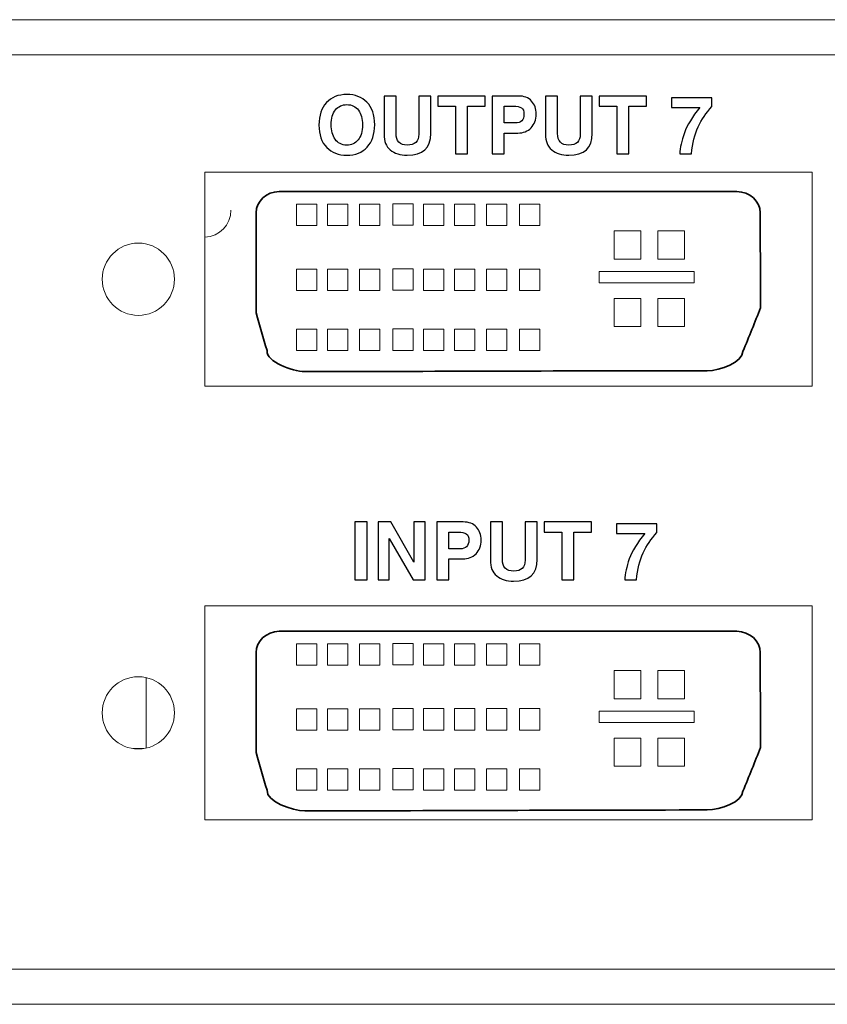
# Model space of a CAD drawing. Units: inches. Extents: x -16.8 to 16.7, y -10.7 to 10.7.
# Drawn here: x -4.9 to -3.5, y -8 to -6.3 of the extents above; entities that cross this region are included whole.
import ezdxf

# ---------------------------------------------------------------- set-up
doc = ezdxf.new("R2010")
doc.units = ezdxf.units.IN
doc.header["$MEASUREMENT"] = 0
for name, color, linetype in [('components', 7, 'Continuous'), ('print', 7, 'Continuous'), ('SLD-0', 7, 'Continuous')]:
    doc.layers.add(name, color=color, linetype=linetype)

msp = doc.modelspace()

# ---------------------------------------------------------------- linework, layer by layer
at = {"layer": 'components', "color": 7, "lineweight": 35}
for points in [[(-4.4613, -6.9048), (-4.4676, -6.8833), (-4.4738, -6.8618), (-4.4801, -6.8396), (-4.4801, -6.8396), (-4.4801, -6.8389), (-4.4801, -6.8382), (-4.4801, -6.8368), (-4.4801, -6.8368), (-4.4801, -6.7764), (-4.4801, -6.7271), (-4.4801, -6.6666), (-4.4801, -6.6666), (-4.4801, -6.6465), (-4.462, -6.6298), (-4.4405, -6.6298), (-4.4405, -6.6298), (-4.1766, -6.6298), (-3.9127, -6.6298), (-3.6488, -6.6298), (-3.6488, -6.6298), (-3.6266, -6.6298), (-3.6086, -6.6465), (-3.6086, -6.6666), (-3.6086, -6.6666), (-3.6086, -6.7271), (-3.6079, -6.7729), (-3.6079, -6.8305), (-3.6079, -6.8305), (-3.6176, -6.8555), (-3.628, -6.8805), (-3.6384, -6.9062), (-3.6384, -6.9062), (-3.6384, -6.9243), (-3.678, -6.9396), (-3.7002, -6.9396), (-3.7002, -6.9396), (-3.9641, -6.9396), (-4.1322, -6.9409), (-4.3961, -6.9409), (-4.3961, -6.9409), (-4.4183, -6.9409), (-4.462, -6.9243), (-4.4613, -6.9048)], [(-4.4613, -7.6653), (-4.4676, -7.6438), (-4.4738, -7.6222), (-4.4801, -7.6), (-4.4801, -7.6), (-4.4801, -7.5993), (-4.4801, -7.5986), (-4.4801, -7.5972), (-4.4801, -7.5972), (-4.4801, -7.5368), (-4.4801, -7.4875), (-4.4801, -7.4271), (-4.4801, -7.4271), (-4.4801, -7.407), (-4.462, -7.3903), (-4.4405, -7.3903), (-4.4405, -7.3903), (-4.1766, -7.3903), (-3.9127, -7.3903), (-3.6488, -7.3903), (-3.6488, -7.3903), (-3.6266, -7.3903), (-3.6086, -7.407), (-3.6086, -7.4271), (-3.6086, -7.4271), (-3.6086, -7.4875), (-3.6079, -7.5333), (-3.6079, -7.591), (-3.6079, -7.591), (-3.6176, -7.616), (-3.628, -7.641), (-3.6384, -7.6667), (-3.6384, -7.6667), (-3.6384, -7.6847), (-3.678, -7.6993), (-3.7002, -7.6993), (-3.7002, -7.6993), (-3.9641, -7.6993), (-4.1322, -7.7007), (-4.3961, -7.7007), (-4.3961, -7.7007), (-4.4183, -7.7007), (-4.462, -7.6847), (-4.4613, -7.6653)]]:
    msp.add_open_spline(points, degree=3, knots=[0, 0, 0, 0, 0.083333, 0.083333, 0.083333, 0.083333, 0.166667, 0.166667, 0.166667, 0.166667, 0.25, 0.25, 0.25, 0.25, 0.333333, 0.333333, 0.333333, 0.333333, 0.416667, 0.416667, 0.416667, 0.416667, 0.5, 0.5, 0.5, 0.5, 0.583333, 0.583333, 0.583333, 0.583333, 0.666667, 0.666667, 0.666667, 0.666667, 0.75, 0.75, 0.75, 0.75, 0.833333, 0.833333, 0.833333, 0.833333, 1, 1, 1, 1], dxfattribs=at)
at = {"layer": 'components', "lineweight": 18}
for points in [[(-4.4103, -6.6514), (-4.4103, -6.6514), (-4.4103, -6.6884), (-4.4103, -6.6884), (-4.4103, -6.6884), (-4.4103, -6.6884), (-4.3752, -6.6884), (-4.3752, -6.6884), (-4.3752, -6.6884), (-4.3752, -6.6884), (-4.3752, -6.6514), (-4.3752, -6.6514), (-4.3752, -6.6514), (-4.3752, -6.6514), (-4.4103, -6.6514), (-4.4103, -6.6514)], [(-4.3568, -6.6514), (-4.3568, -6.6514), (-4.3568, -6.6884), (-4.3568, -6.6884), (-4.3568, -6.6884), (-4.3568, -6.6884), (-4.3217, -6.6884), (-4.3217, -6.6884), (-4.3217, -6.6884), (-4.3217, -6.6884), (-4.3217, -6.6514), (-4.3217, -6.6514), (-4.3217, -6.6514), (-4.3217, -6.6514), (-4.3568, -6.6514), (-4.3568, -6.6514)], [(-4.3015, -6.6514), (-4.3015, -6.6514), (-4.3015, -6.6884), (-4.3015, -6.6884), (-4.3015, -6.6884), (-4.3015, -6.6884), (-4.2664, -6.6884), (-4.2664, -6.6884), (-4.2664, -6.6884), (-4.2664, -6.6884), (-4.2664, -6.6514), (-4.2664, -6.6514), (-4.2664, -6.6514), (-4.2664, -6.6514), (-4.3015, -6.6514), (-4.3015, -6.6514)], [(-4.2437, -6.6509), (-4.2437, -6.6509), (-4.2437, -6.6879), (-4.2437, -6.6879), (-4.2437, -6.6879), (-4.2437, -6.6879), (-4.2087, -6.6879), (-4.2087, -6.6879), (-4.2087, -6.6879), (-4.2087, -6.6879), (-4.2087, -6.6509), (-4.2087, -6.6509), (-4.2087, -6.6509), (-4.2087, -6.6509), (-4.2437, -6.6509), (-4.2437, -6.6509)], [(-4.1908, -6.6513), (-4.1908, -6.6513), (-4.1908, -6.6883), (-4.1908, -6.6883), (-4.1908, -6.6883), (-4.1908, -6.6883), (-4.1557, -6.6883), (-4.1557, -6.6883), (-4.1557, -6.6883), (-4.1557, -6.6883), (-4.1557, -6.6513), (-4.1557, -6.6513), (-4.1557, -6.6513), (-4.1557, -6.6513), (-4.1908, -6.6513), (-4.1908, -6.6513)], [(-4.1373, -6.6513), (-4.1373, -6.6513), (-4.1373, -6.6883), (-4.1373, -6.6883), (-4.1373, -6.6883), (-4.1373, -6.6883), (-4.1022, -6.6883), (-4.1022, -6.6883), (-4.1022, -6.6883), (-4.1022, -6.6883), (-4.1022, -6.6513), (-4.1022, -6.6513), (-4.1022, -6.6513), (-4.1022, -6.6513), (-4.1373, -6.6513), (-4.1373, -6.6513)], [(-4.082, -6.6513), (-4.082, -6.6513), (-4.082, -6.6883), (-4.082, -6.6883), (-4.082, -6.6883), (-4.082, -6.6883), (-4.0469, -6.6883), (-4.0469, -6.6883), (-4.0469, -6.6883), (-4.0469, -6.6883), (-4.0469, -6.6513), (-4.0469, -6.6513), (-4.0469, -6.6513), (-4.0469, -6.6513), (-4.082, -6.6513), (-4.082, -6.6513)], [(-4.0248, -6.6513), (-4.0248, -6.6513), (-4.0248, -6.6883), (-4.0248, -6.6883), (-4.0248, -6.6883), (-4.0248, -6.6883), (-3.9897, -6.6883), (-3.9897, -6.6883), (-3.9897, -6.6883), (-3.9897, -6.6883), (-3.9897, -6.6513), (-3.9897, -6.6513), (-3.9897, -6.6513), (-3.9897, -6.6513), (-4.0248, -6.6513), (-4.0248, -6.6513)], [(-3.8613, -6.6978), (-3.8613, -6.6978), (-3.8613, -6.7464), (-3.8613, -6.7464), (-3.8613, -6.7464), (-3.8613, -6.7464), (-3.8152, -6.7464), (-3.8152, -6.7464), (-3.8152, -6.7464), (-3.8152, -6.7464), (-3.8152, -6.6978), (-3.8152, -6.6978), (-3.8152, -6.6978), (-3.8152, -6.6978), (-3.8613, -6.6978), (-3.8613, -6.6978)], [(-3.7856, -6.6978), (-3.7856, -6.6978), (-3.7856, -6.7464), (-3.7856, -6.7464), (-3.7856, -6.7464), (-3.7856, -6.7464), (-3.7396, -6.7464), (-3.7396, -6.7464), (-3.7396, -6.7464), (-3.7396, -6.7464), (-3.7396, -6.6978), (-3.7396, -6.6978), (-3.7396, -6.6978), (-3.7396, -6.6978), (-3.7856, -6.6978), (-3.7856, -6.6978)], [(-4.4103, -6.7637), (-4.4103, -6.7637), (-4.4103, -6.8007), (-4.4103, -6.8007), (-4.4103, -6.8007), (-4.4103, -6.8007), (-4.3752, -6.8007), (-4.3752, -6.8007), (-4.3752, -6.8007), (-4.3752, -6.8007), (-4.3752, -6.7637), (-4.3752, -6.7637), (-4.3752, -6.7637), (-4.3752, -6.7637), (-4.4103, -6.7637), (-4.4103, -6.7637)], [(-4.3568, -6.7637), (-4.3568, -6.7637), (-4.3568, -6.8007), (-4.3568, -6.8007), (-4.3568, -6.8007), (-4.3568, -6.8007), (-4.3217, -6.8007), (-4.3217, -6.8007), (-4.3217, -6.8007), (-4.3217, -6.8007), (-4.3217, -6.7637), (-4.3217, -6.7637), (-4.3217, -6.7637), (-4.3217, -6.7637), (-4.3568, -6.7637), (-4.3568, -6.7637)], [(-4.3015, -6.7637), (-4.3015, -6.7637), (-4.3015, -6.8007), (-4.3015, -6.8007), (-4.3015, -6.8007), (-4.3015, -6.8007), (-4.2664, -6.8007), (-4.2664, -6.8007), (-4.2664, -6.8007), (-4.2664, -6.8007), (-4.2664, -6.7637), (-4.2664, -6.7637), (-4.2664, -6.7637), (-4.2664, -6.7637), (-4.3015, -6.7637), (-4.3015, -6.7637)], [(-4.2437, -6.7633), (-4.2437, -6.7633), (-4.2437, -6.8003), (-4.2437, -6.8003), (-4.2437, -6.8003), (-4.2437, -6.8003), (-4.2087, -6.8003), (-4.2087, -6.8003), (-4.2087, -6.8003), (-4.2087, -6.8003), (-4.2087, -6.7633), (-4.2087, -6.7633), (-4.2087, -6.7633), (-4.2087, -6.7633), (-4.2437, -6.7633), (-4.2437, -6.7633)], [(-4.1908, -6.7637), (-4.1908, -6.7637), (-4.1908, -6.8007), (-4.1908, -6.8007), (-4.1908, -6.8007), (-4.1908, -6.8007), (-4.1557, -6.8007), (-4.1557, -6.8007), (-4.1557, -6.8007), (-4.1557, -6.8007), (-4.1557, -6.7637), (-4.1557, -6.7637), (-4.1557, -6.7637), (-4.1557, -6.7637), (-4.1908, -6.7637), (-4.1908, -6.7637)], [(-4.1373, -6.7637), (-4.1373, -6.7637), (-4.1373, -6.8007), (-4.1373, -6.8007), (-4.1373, -6.8007), (-4.1373, -6.8007), (-4.1022, -6.8007), (-4.1022, -6.8007), (-4.1022, -6.8007), (-4.1022, -6.8007), (-4.1022, -6.7637), (-4.1022, -6.7637), (-4.1022, -6.7637), (-4.1022, -6.7637), (-4.1373, -6.7637), (-4.1373, -6.7637)], [(-4.082, -6.7637), (-4.082, -6.7637), (-4.082, -6.8007), (-4.082, -6.8007), (-4.082, -6.8007), (-4.082, -6.8007), (-4.0469, -6.8007), (-4.0469, -6.8007), (-4.0469, -6.8007), (-4.0469, -6.8007), (-4.0469, -6.7637), (-4.0469, -6.7637), (-4.0469, -6.7637), (-4.0469, -6.7637), (-4.082, -6.7637), (-4.082, -6.7637)], [(-4.0248, -6.7637), (-4.0248, -6.7637), (-4.0248, -6.8007), (-4.0248, -6.8007), (-4.0248, -6.8007), (-4.0248, -6.8007), (-3.9897, -6.8007), (-3.9897, -6.8007), (-3.9897, -6.8007), (-3.9897, -6.8007), (-3.9897, -6.7637), (-3.9897, -6.7637), (-3.9897, -6.7637), (-3.9897, -6.7637), (-4.0248, -6.7637), (-4.0248, -6.7637)], [(-3.887, -6.7679), (-3.887, -6.7679), (-3.887, -6.7873), (-3.887, -6.7873), (-3.887, -6.7873), (-3.887, -6.7873), (-3.7229, -6.7873), (-3.7229, -6.7873), (-3.7229, -6.7873), (-3.7229, -6.7873), (-3.7229, -6.7679), (-3.7229, -6.7679), (-3.7229, -6.7679), (-3.7229, -6.7679), (-3.887, -6.7679), (-3.887, -6.7679)], [(-3.8613, -6.8146), (-3.8613, -6.8146), (-3.8613, -6.8633), (-3.8613, -6.8633), (-3.8613, -6.8633), (-3.8613, -6.8633), (-3.8152, -6.8633), (-3.8152, -6.8633), (-3.8152, -6.8633), (-3.8152, -6.8633), (-3.8152, -6.8146), (-3.8152, -6.8146), (-3.8152, -6.8146), (-3.8152, -6.8146), (-3.8613, -6.8146), (-3.8613, -6.8146)], [(-3.7856, -6.8146), (-3.7856, -6.8146), (-3.7856, -6.8633), (-3.7856, -6.8633), (-3.7856, -6.8633), (-3.7856, -6.8633), (-3.7396, -6.8633), (-3.7396, -6.8633), (-3.7396, -6.8633), (-3.7396, -6.8633), (-3.7396, -6.8146), (-3.7396, -6.8146), (-3.7396, -6.8146), (-3.7396, -6.8146), (-3.7856, -6.8146), (-3.7856, -6.8146)], [(-4.4103, -6.8677), (-4.4103, -6.8677), (-4.4103, -6.9047), (-4.4103, -6.9047), (-4.4103, -6.9047), (-4.4103, -6.9047), (-4.3752, -6.9047), (-4.3752, -6.9047), (-4.3752, -6.9047), (-4.3752, -6.9047), (-4.3752, -6.8677), (-4.3752, -6.8677), (-4.3752, -6.8677), (-4.3752, -6.8677), (-4.4103, -6.8677), (-4.4103, -6.8677)], [(-4.3568, -6.8677), (-4.3568, -6.8677), (-4.3568, -6.9047), (-4.3568, -6.9047), (-4.3568, -6.9047), (-4.3568, -6.9047), (-4.3217, -6.9047), (-4.3217, -6.9047), (-4.3217, -6.9047), (-4.3217, -6.9047), (-4.3217, -6.8677), (-4.3217, -6.8677), (-4.3217, -6.8677), (-4.3217, -6.8677), (-4.3568, -6.8677), (-4.3568, -6.8677)], [(-4.3015, -6.8677), (-4.3015, -6.8677), (-4.3015, -6.9047), (-4.3015, -6.9047), (-4.3015, -6.9047), (-4.3015, -6.9047), (-4.2664, -6.9047), (-4.2664, -6.9047), (-4.2664, -6.9047), (-4.2664, -6.9047), (-4.2664, -6.8677), (-4.2664, -6.8677), (-4.2664, -6.8677), (-4.2664, -6.8677), (-4.3015, -6.8677), (-4.3015, -6.8677)], [(-4.2437, -6.8673), (-4.2437, -6.8673), (-4.2437, -6.9043), (-4.2437, -6.9043), (-4.2437, -6.9043), (-4.2437, -6.9043), (-4.2087, -6.9043), (-4.2087, -6.9043), (-4.2087, -6.9043), (-4.2087, -6.9043), (-4.2087, -6.8673), (-4.2087, -6.8673), (-4.2087, -6.8673), (-4.2087, -6.8673), (-4.2437, -6.8673), (-4.2437, -6.8673)], [(-4.1908, -6.8677), (-4.1908, -6.8677), (-4.1908, -6.9047), (-4.1908, -6.9047), (-4.1908, -6.9047), (-4.1908, -6.9047), (-4.1557, -6.9047), (-4.1557, -6.9047), (-4.1557, -6.9047), (-4.1557, -6.9047), (-4.1557, -6.8677), (-4.1557, -6.8677), (-4.1557, -6.8677), (-4.1557, -6.8677), (-4.1908, -6.8677), (-4.1908, -6.8677)], [(-4.1373, -6.8677), (-4.1373, -6.8677), (-4.1373, -6.9047), (-4.1373, -6.9047), (-4.1373, -6.9047), (-4.1373, -6.9047), (-4.1022, -6.9047), (-4.1022, -6.9047), (-4.1022, -6.9047), (-4.1022, -6.9047), (-4.1022, -6.8677), (-4.1022, -6.8677), (-4.1022, -6.8677), (-4.1022, -6.8677), (-4.1373, -6.8677), (-4.1373, -6.8677)], [(-4.082, -6.8677), (-4.082, -6.8677), (-4.082, -6.9047), (-4.082, -6.9047), (-4.082, -6.9047), (-4.082, -6.9047), (-4.0469, -6.9047), (-4.0469, -6.9047), (-4.0469, -6.9047), (-4.0469, -6.9047), (-4.0469, -6.8677), (-4.0469, -6.8677), (-4.0469, -6.8677), (-4.0469, -6.8677), (-4.082, -6.8677), (-4.082, -6.8677)], [(-4.0248, -6.8677), (-4.0248, -6.8677), (-4.0248, -6.9047), (-4.0248, -6.9047), (-4.0248, -6.9047), (-4.0248, -6.9047), (-3.9897, -6.9047), (-3.9897, -6.9047), (-3.9897, -6.9047), (-3.9897, -6.9047), (-3.9897, -6.8677), (-3.9897, -6.8677), (-3.9897, -6.8677), (-3.9897, -6.8677), (-4.0248, -6.8677), (-4.0248, -6.8677)], [(-4.4103, -7.4117), (-4.4103, -7.4117), (-4.4103, -7.4487), (-4.4103, -7.4487), (-4.4103, -7.4487), (-4.4103, -7.4487), (-4.3752, -7.4487), (-4.3752, -7.4487), (-4.3752, -7.4487), (-4.3752, -7.4487), (-4.3752, -7.4117), (-4.3752, -7.4117), (-4.3752, -7.4117), (-4.3752, -7.4117), (-4.4103, -7.4117), (-4.4103, -7.4117)], [(-4.3568, -7.4117), (-4.3568, -7.4117), (-4.3568, -7.4487), (-4.3568, -7.4487), (-4.3568, -7.4487), (-4.3568, -7.4487), (-4.3217, -7.4487), (-4.3217, -7.4487), (-4.3217, -7.4487), (-4.3217, -7.4487), (-4.3217, -7.4117), (-4.3217, -7.4117), (-4.3217, -7.4117), (-4.3217, -7.4117), (-4.3568, -7.4117), (-4.3568, -7.4117)], [(-4.3015, -7.4117), (-4.3015, -7.4117), (-4.3015, -7.4487), (-4.3015, -7.4487), (-4.3015, -7.4487), (-4.3015, -7.4487), (-4.2664, -7.4487), (-4.2664, -7.4487), (-4.2664, -7.4487), (-4.2664, -7.4487), (-4.2664, -7.4117), (-4.2664, -7.4117), (-4.2664, -7.4117), (-4.2664, -7.4117), (-4.3015, -7.4117), (-4.3015, -7.4117)], [(-4.2437, -7.4112), (-4.2437, -7.4112), (-4.2437, -7.4482), (-4.2437, -7.4482), (-4.2437, -7.4482), (-4.2437, -7.4482), (-4.2087, -7.4482), (-4.2087, -7.4482), (-4.2087, -7.4482), (-4.2087, -7.4482), (-4.2087, -7.4112), (-4.2087, -7.4112), (-4.2087, -7.4112), (-4.2087, -7.4112), (-4.2437, -7.4112), (-4.2437, -7.4112)], [(-4.1908, -7.4117), (-4.1908, -7.4117), (-4.1908, -7.4487), (-4.1908, -7.4487), (-4.1908, -7.4487), (-4.1908, -7.4487), (-4.1557, -7.4487), (-4.1557, -7.4487), (-4.1557, -7.4487), (-4.1557, -7.4487), (-4.1557, -7.4117), (-4.1557, -7.4117), (-4.1557, -7.4117), (-4.1557, -7.4117), (-4.1908, -7.4117), (-4.1908, -7.4117)], [(-4.1373, -7.4117), (-4.1373, -7.4117), (-4.1373, -7.4487), (-4.1373, -7.4487), (-4.1373, -7.4487), (-4.1373, -7.4487), (-4.1022, -7.4487), (-4.1022, -7.4487), (-4.1022, -7.4487), (-4.1022, -7.4487), (-4.1022, -7.4117), (-4.1022, -7.4117), (-4.1022, -7.4117), (-4.1022, -7.4117), (-4.1373, -7.4117), (-4.1373, -7.4117)], [(-4.082, -7.4117), (-4.082, -7.4117), (-4.082, -7.4487), (-4.082, -7.4487), (-4.082, -7.4487), (-4.082, -7.4487), (-4.0469, -7.4487), (-4.0469, -7.4487), (-4.0469, -7.4487), (-4.0469, -7.4487), (-4.0469, -7.4117), (-4.0469, -7.4117), (-4.0469, -7.4117), (-4.0469, -7.4117), (-4.082, -7.4117), (-4.082, -7.4117)], [(-4.0248, -7.4117), (-4.0248, -7.4117), (-4.0248, -7.4487), (-4.0248, -7.4487), (-4.0248, -7.4487), (-4.0248, -7.4487), (-3.9897, -7.4487), (-3.9897, -7.4487), (-3.9897, -7.4487), (-3.9897, -7.4487), (-3.9897, -7.4117), (-3.9897, -7.4117), (-3.9897, -7.4117), (-3.9897, -7.4117), (-4.0248, -7.4117), (-4.0248, -7.4117)], [(-3.8613, -7.4581), (-3.8613, -7.4581), (-3.8613, -7.5068), (-3.8613, -7.5068), (-3.8613, -7.5068), (-3.8613, -7.5068), (-3.8152, -7.5068), (-3.8152, -7.5068), (-3.8152, -7.5068), (-3.8152, -7.5068), (-3.8152, -7.4581), (-3.8152, -7.4581), (-3.8152, -7.4581), (-3.8152, -7.4581), (-3.8613, -7.4581), (-3.8613, -7.4581)], [(-3.7856, -7.4581), (-3.7856, -7.4581), (-3.7856, -7.5068), (-3.7856, -7.5068), (-3.7856, -7.5068), (-3.7856, -7.5068), (-3.7396, -7.5068), (-3.7396, -7.5068), (-3.7396, -7.5068), (-3.7396, -7.5068), (-3.7396, -7.4581), (-3.7396, -7.4581), (-3.7396, -7.4581), (-3.7396, -7.4581), (-3.7856, -7.4581), (-3.7856, -7.4581)], [(-4.4103, -7.5241), (-4.4103, -7.5241), (-4.4103, -7.5611), (-4.4103, -7.5611), (-4.4103, -7.5611), (-4.4103, -7.5611), (-4.3752, -7.5611), (-4.3752, -7.5611), (-4.3752, -7.5611), (-4.3752, -7.5611), (-4.3752, -7.5241), (-4.3752, -7.5241), (-4.3752, -7.5241), (-4.3752, -7.5241), (-4.4103, -7.5241), (-4.4103, -7.5241)], [(-4.3568, -7.5241), (-4.3568, -7.5241), (-4.3568, -7.5611), (-4.3568, -7.5611), (-4.3568, -7.5611), (-4.3568, -7.5611), (-4.3217, -7.5611), (-4.3217, -7.5611), (-4.3217, -7.5611), (-4.3217, -7.5611), (-4.3217, -7.5241), (-4.3217, -7.5241), (-4.3217, -7.5241), (-4.3217, -7.5241), (-4.3568, -7.5241), (-4.3568, -7.5241)], [(-4.3015, -7.5241), (-4.3015, -7.5241), (-4.3015, -7.5611), (-4.3015, -7.5611), (-4.3015, -7.5611), (-4.3015, -7.5611), (-4.2664, -7.5611), (-4.2664, -7.5611), (-4.2664, -7.5611), (-4.2664, -7.5611), (-4.2664, -7.5241), (-4.2664, -7.5241), (-4.2664, -7.5241), (-4.2664, -7.5241), (-4.3015, -7.5241), (-4.3015, -7.5241)], [(-4.2437, -7.5236), (-4.2437, -7.5236), (-4.2437, -7.5606), (-4.2437, -7.5606), (-4.2437, -7.5606), (-4.2437, -7.5606), (-4.2087, -7.5606), (-4.2087, -7.5606), (-4.2087, -7.5606), (-4.2087, -7.5606), (-4.2087, -7.5236), (-4.2087, -7.5236), (-4.2087, -7.5236), (-4.2087, -7.5236), (-4.2437, -7.5236), (-4.2437, -7.5236)], [(-4.1908, -7.524), (-4.1908, -7.524), (-4.1908, -7.561), (-4.1908, -7.561), (-4.1908, -7.561), (-4.1908, -7.561), (-4.1557, -7.561), (-4.1557, -7.561), (-4.1557, -7.561), (-4.1557, -7.561), (-4.1557, -7.524), (-4.1557, -7.524), (-4.1557, -7.524), (-4.1557, -7.524), (-4.1908, -7.524), (-4.1908, -7.524)], [(-4.1373, -7.524), (-4.1373, -7.524), (-4.1373, -7.561), (-4.1373, -7.561), (-4.1373, -7.561), (-4.1373, -7.561), (-4.1022, -7.561), (-4.1022, -7.561), (-4.1022, -7.561), (-4.1022, -7.561), (-4.1022, -7.524), (-4.1022, -7.524), (-4.1022, -7.524), (-4.1022, -7.524), (-4.1373, -7.524), (-4.1373, -7.524)], [(-4.082, -7.524), (-4.082, -7.524), (-4.082, -7.561), (-4.082, -7.561), (-4.082, -7.561), (-4.082, -7.561), (-4.0469, -7.561), (-4.0469, -7.561), (-4.0469, -7.561), (-4.0469, -7.561), (-4.0469, -7.524), (-4.0469, -7.524), (-4.0469, -7.524), (-4.0469, -7.524), (-4.082, -7.524), (-4.082, -7.524)], [(-4.0248, -7.524), (-4.0248, -7.524), (-4.0248, -7.561), (-4.0248, -7.561), (-4.0248, -7.561), (-4.0248, -7.561), (-3.9897, -7.561), (-3.9897, -7.561), (-3.9897, -7.561), (-3.9897, -7.561), (-3.9897, -7.524), (-3.9897, -7.524), (-3.9897, -7.524), (-3.9897, -7.524), (-4.0248, -7.524), (-4.0248, -7.524)], [(-3.887, -7.5282), (-3.887, -7.5282), (-3.887, -7.5477), (-3.887, -7.5477), (-3.887, -7.5477), (-3.887, -7.5477), (-3.7229, -7.5477), (-3.7229, -7.5477), (-3.7229, -7.5477), (-3.7229, -7.5477), (-3.7229, -7.5282), (-3.7229, -7.5282), (-3.7229, -7.5282), (-3.7229, -7.5282), (-3.887, -7.5282), (-3.887, -7.5282)], [(-3.8613, -7.5749), (-3.8613, -7.5749), (-3.8613, -7.6236), (-3.8613, -7.6236), (-3.8613, -7.6236), (-3.8613, -7.6236), (-3.8152, -7.6236), (-3.8152, -7.6236), (-3.8152, -7.6236), (-3.8152, -7.6236), (-3.8152, -7.5749), (-3.8152, -7.5749), (-3.8152, -7.5749), (-3.8152, -7.5749), (-3.8613, -7.5749), (-3.8613, -7.5749)], [(-3.7856, -7.5749), (-3.7856, -7.5749), (-3.7856, -7.6236), (-3.7856, -7.6236), (-3.7856, -7.6236), (-3.7856, -7.6236), (-3.7396, -7.6236), (-3.7396, -7.6236), (-3.7396, -7.6236), (-3.7396, -7.6236), (-3.7396, -7.5749), (-3.7396, -7.5749), (-3.7396, -7.5749), (-3.7396, -7.5749), (-3.7856, -7.5749), (-3.7856, -7.5749)], [(-4.4103, -7.6281), (-4.4103, -7.6281), (-4.4103, -7.6651), (-4.4103, -7.6651), (-4.4103, -7.6651), (-4.4103, -7.6651), (-4.3752, -7.6651), (-4.3752, -7.6651), (-4.3752, -7.6651), (-4.3752, -7.6651), (-4.3752, -7.6281), (-4.3752, -7.6281), (-4.3752, -7.6281), (-4.3752, -7.6281), (-4.4103, -7.6281), (-4.4103, -7.6281)], [(-4.3568, -7.6281), (-4.3568, -7.6281), (-4.3568, -7.6651), (-4.3568, -7.6651), (-4.3568, -7.6651), (-4.3568, -7.6651), (-4.3217, -7.6651), (-4.3217, -7.6651), (-4.3217, -7.6651), (-4.3217, -7.6651), (-4.3217, -7.6281), (-4.3217, -7.6281), (-4.3217, -7.6281), (-4.3217, -7.6281), (-4.3568, -7.6281), (-4.3568, -7.6281)], [(-4.3015, -7.6281), (-4.3015, -7.6281), (-4.3015, -7.6651), (-4.3015, -7.6651), (-4.3015, -7.6651), (-4.3015, -7.6651), (-4.2664, -7.6651), (-4.2664, -7.6651), (-4.2664, -7.6651), (-4.2664, -7.6651), (-4.2664, -7.6281), (-4.2664, -7.6281), (-4.2664, -7.6281), (-4.2664, -7.6281), (-4.3015, -7.6281), (-4.3015, -7.6281)], [(-4.2437, -7.6276), (-4.2437, -7.6276), (-4.2437, -7.6646), (-4.2437, -7.6646), (-4.2437, -7.6646), (-4.2437, -7.6646), (-4.2087, -7.6646), (-4.2087, -7.6646), (-4.2087, -7.6646), (-4.2087, -7.6646), (-4.2087, -7.6276), (-4.2087, -7.6276), (-4.2087, -7.6276), (-4.2087, -7.6276), (-4.2437, -7.6276), (-4.2437, -7.6276)], [(-4.1908, -7.628), (-4.1908, -7.628), (-4.1908, -7.665), (-4.1908, -7.665), (-4.1908, -7.665), (-4.1908, -7.665), (-4.1557, -7.665), (-4.1557, -7.665), (-4.1557, -7.665), (-4.1557, -7.665), (-4.1557, -7.628), (-4.1557, -7.628), (-4.1557, -7.628), (-4.1557, -7.628), (-4.1908, -7.628), (-4.1908, -7.628)], [(-4.1373, -7.628), (-4.1373, -7.628), (-4.1373, -7.665), (-4.1373, -7.665), (-4.1373, -7.665), (-4.1373, -7.665), (-4.1022, -7.665), (-4.1022, -7.665), (-4.1022, -7.665), (-4.1022, -7.665), (-4.1022, -7.628), (-4.1022, -7.628), (-4.1022, -7.628), (-4.1022, -7.628), (-4.1373, -7.628), (-4.1373, -7.628)], [(-4.082, -7.628), (-4.082, -7.628), (-4.082, -7.665), (-4.082, -7.665), (-4.082, -7.665), (-4.082, -7.665), (-4.0469, -7.665), (-4.0469, -7.665), (-4.0469, -7.665), (-4.0469, -7.665), (-4.0469, -7.628), (-4.0469, -7.628), (-4.0469, -7.628), (-4.0469, -7.628), (-4.082, -7.628), (-4.082, -7.628)], [(-4.0248, -7.628), (-4.0248, -7.628), (-4.0248, -7.665), (-4.0248, -7.665), (-4.0248, -7.665), (-4.0248, -7.665), (-3.9897, -7.665), (-3.9897, -7.665), (-3.9897, -7.665), (-3.9897, -7.665), (-3.9897, -7.628), (-3.9897, -7.628), (-3.9897, -7.628), (-3.9897, -7.628), (-4.0248, -7.628), (-4.0248, -7.628)]]:
    msp.add_open_spline(points, degree=3, knots=[0, 0, 0, 0, 0.2, 0.2, 0.2, 0.2, 0.4, 0.4, 0.4, 0.4, 0.6, 0.6, 0.6, 0.6, 1, 1, 1, 1], dxfattribs=at)
at = {"layer": 'print', "color": 250}
for points, knots in [([(-4.3715, -6.5147), (-4.3715, -6.4981), (-4.3672, -6.4851), (-4.3586, -6.4758), (-4.3586, -6.4758), (-4.35, -6.4665), (-4.3382, -6.4618), (-4.3233, -6.4618), (-4.3233, -6.4618), (-4.3091, -6.4618), (-4.2976, -6.4663), (-4.2886, -6.4751), (-4.2886, -6.4751), (-4.2796, -6.4839), (-4.2751, -6.497), (-4.2751, -6.5143), (-4.2751, -6.5143), (-4.2751, -6.5306), (-4.2794, -6.5434), (-4.2881, -6.5528), (-4.2881, -6.5528), (-4.2966, -6.5621), (-4.3084, -6.5668), (-4.3233, -6.5668), (-4.3233, -6.5668), (-4.3376, -6.5668), (-4.3492, -6.5623), (-4.3581, -6.5532), (-4.3581, -6.5532), (-4.367, -6.5441), (-4.3715, -6.5313), (-4.3715, -6.5147)], [0, 0, 0, 0, 0.111111, 0.111111, 0.111111, 0.111111, 0.222222, 0.222222, 0.222222, 0.222222, 0.333333, 0.333333, 0.333333, 0.333333, 0.444444, 0.444444, 0.444444, 0.444444, 0.555556, 0.555556, 0.555556, 0.555556, 0.666667, 0.666667, 0.666667, 0.666667, 0.777778, 0.777778, 0.777778, 0.777778, 1, 1, 1, 1]), ([(-4.259, -6.4644), (-4.259, -6.4644), (-4.2382, -6.4644), (-4.2382, -6.4644), (-4.2382, -6.4644), (-4.2382, -6.4644), (-4.2382, -6.5295), (-4.2382, -6.5295), (-4.2382, -6.5295), (-4.2382, -6.5427), (-4.2317, -6.5493), (-4.2188, -6.5493), (-4.2188, -6.5493), (-4.2056, -6.5493), (-4.199, -6.543), (-4.199, -6.5304), (-4.199, -6.5304), (-4.199, -6.5304), (-4.199, -6.4644), (-4.199, -6.4644), (-4.199, -6.4644), (-4.199, -6.4644), (-4.1782, -6.4644), (-4.1782, -6.4644), (-4.1782, -6.4644), (-4.1782, -6.4644), (-4.1782, -6.5293), (-4.1782, -6.5293), (-4.1782, -6.5293), (-4.1782, -6.5543), (-4.1918, -6.5668), (-4.2189, -6.5668), (-4.2189, -6.5668), (-4.2311, -6.5668), (-4.2408, -6.5638), (-4.2481, -6.5577), (-4.2481, -6.5577), (-4.2554, -6.5517), (-4.259, -6.5426), (-4.259, -6.5304), (-4.259, -6.5304), (-4.259, -6.5304), (-4.259, -6.4644), (-4.259, -6.4644)], [0, 0, 0, 0, 0.083333, 0.083333, 0.083333, 0.083333, 0.166667, 0.166667, 0.166667, 0.166667, 0.25, 0.25, 0.25, 0.25, 0.333333, 0.333333, 0.333333, 0.333333, 0.416667, 0.416667, 0.416667, 0.416667, 0.5, 0.5, 0.5, 0.5, 0.583333, 0.583333, 0.583333, 0.583333, 0.666667, 0.666667, 0.666667, 0.666667, 0.75, 0.75, 0.75, 0.75, 0.833333, 0.833333, 0.833333, 0.833333, 1, 1, 1, 1]), ([(-4.1661, -6.4644), (-4.1661, -6.4644), (-4.0842, -6.4644), (-4.0842, -6.4644), (-4.0842, -6.4644), (-4.0842, -6.4644), (-4.0842, -6.4819), (-4.0842, -6.4819), (-4.0842, -6.4819), (-4.0842, -6.4819), (-4.1148, -6.4819), (-4.1148, -6.4819), (-4.1148, -6.4819), (-4.1148, -6.4819), (-4.1148, -6.5643), (-4.1148, -6.5643), (-4.1148, -6.5643), (-4.1148, -6.5643), (-4.1356, -6.5643), (-4.1356, -6.5643), (-4.1356, -6.5643), (-4.1356, -6.5643), (-4.1356, -6.4819), (-4.1356, -6.4819), (-4.1356, -6.4819), (-4.1356, -6.4819), (-4.1661, -6.4819), (-4.1661, -6.4819), (-4.1661, -6.4819), (-4.1661, -6.4819), (-4.1661, -6.4644), (-4.1661, -6.4644)], [0, 0, 0, 0, 0.111111, 0.111111, 0.111111, 0.111111, 0.222222, 0.222222, 0.222222, 0.222222, 0.333333, 0.333333, 0.333333, 0.333333, 0.444444, 0.444444, 0.444444, 0.444444, 0.555556, 0.555556, 0.555556, 0.555556, 0.666667, 0.666667, 0.666667, 0.666667, 0.777778, 0.777778, 0.777778, 0.777778, 1, 1, 1, 1]), ([(-4.0723, -6.4644), (-4.0723, -6.4644), (-4.0269, -6.4644), (-4.0269, -6.4644), (-4.0269, -6.4644), (-4.0169, -6.4644), (-4.0092, -6.4673), (-4.0039, -6.4732), (-4.0039, -6.4732), (-3.9986, -6.4789), (-3.9959, -6.4864), (-3.9959, -6.4956), (-3.9959, -6.4956), (-3.9959, -6.5055), (-3.9988, -6.5134), (-4.0047, -6.5194), (-4.0047, -6.5194), (-4.0105, -6.5254), (-4.0181, -6.5284), (-4.0276, -6.5284), (-4.0276, -6.5284), (-4.0276, -6.5284), (-4.0515, -6.5284), (-4.0515, -6.5284), (-4.0515, -6.5284), (-4.0515, -6.5284), (-4.0515, -6.5643), (-4.0515, -6.5643), (-4.0515, -6.5643), (-4.0515, -6.5643), (-4.0723, -6.5643), (-4.0723, -6.5643), (-4.0723, -6.5643), (-4.0723, -6.5643), (-4.0723, -6.4644), (-4.0723, -6.4644)], [0, 0, 0, 0, 0.1, 0.1, 0.1, 0.1, 0.2, 0.2, 0.2, 0.2, 0.3, 0.3, 0.3, 0.3, 0.4, 0.4, 0.4, 0.4, 0.5, 0.5, 0.5, 0.5, 0.6, 0.6, 0.6, 0.6, 0.7, 0.7, 0.7, 0.7, 0.8, 0.8, 0.8, 0.8, 1, 1, 1, 1]), ([(-3.9798, -6.4644), (-3.9798, -6.4644), (-3.959, -6.4644), (-3.959, -6.4644), (-3.959, -6.4644), (-3.959, -6.4644), (-3.959, -6.5295), (-3.959, -6.5295), (-3.959, -6.5295), (-3.959, -6.5427), (-3.9525, -6.5493), (-3.9396, -6.5493), (-3.9396, -6.5493), (-3.9264, -6.5493), (-3.9198, -6.543), (-3.9198, -6.5304), (-3.9198, -6.5304), (-3.9198, -6.5304), (-3.9198, -6.4644), (-3.9198, -6.4644), (-3.9198, -6.4644), (-3.9198, -6.4644), (-3.899, -6.4644), (-3.899, -6.4644), (-3.899, -6.4644), (-3.899, -6.4644), (-3.899, -6.5293), (-3.899, -6.5293), (-3.899, -6.5293), (-3.899, -6.5543), (-3.9126, -6.5668), (-3.9397, -6.5668), (-3.9397, -6.5668), (-3.9519, -6.5668), (-3.9616, -6.5638), (-3.9689, -6.5577), (-3.9689, -6.5577), (-3.9762, -6.5517), (-3.9798, -6.5426), (-3.9798, -6.5304), (-3.9798, -6.5304), (-3.9798, -6.5304), (-3.9798, -6.4644), (-3.9798, -6.4644)], [0, 0, 0, 0, 0.083333, 0.083333, 0.083333, 0.083333, 0.166667, 0.166667, 0.166667, 0.166667, 0.25, 0.25, 0.25, 0.25, 0.333333, 0.333333, 0.333333, 0.333333, 0.416667, 0.416667, 0.416667, 0.416667, 0.5, 0.5, 0.5, 0.5, 0.583333, 0.583333, 0.583333, 0.583333, 0.666667, 0.666667, 0.666667, 0.666667, 0.75, 0.75, 0.75, 0.75, 0.833333, 0.833333, 0.833333, 0.833333, 1, 1, 1, 1]), ([(-3.8869, -6.4644), (-3.8869, -6.4644), (-3.805, -6.4644), (-3.805, -6.4644), (-3.805, -6.4644), (-3.805, -6.4644), (-3.805, -6.4819), (-3.805, -6.4819), (-3.805, -6.4819), (-3.805, -6.4819), (-3.8356, -6.4819), (-3.8356, -6.4819), (-3.8356, -6.4819), (-3.8356, -6.4819), (-3.8356, -6.5643), (-3.8356, -6.5643), (-3.8356, -6.5643), (-3.8356, -6.5643), (-3.8564, -6.5643), (-3.8564, -6.5643), (-3.8564, -6.5643), (-3.8564, -6.5643), (-3.8564, -6.4819), (-3.8564, -6.4819), (-3.8564, -6.4819), (-3.8564, -6.4819), (-3.8869, -6.4819), (-3.8869, -6.4819), (-3.8869, -6.4819), (-3.8869, -6.4819), (-3.8869, -6.4644), (-3.8869, -6.4644)], [0, 0, 0, 0, 0.111111, 0.111111, 0.111111, 0.111111, 0.222222, 0.222222, 0.222222, 0.222222, 0.333333, 0.333333, 0.333333, 0.333333, 0.444444, 0.444444, 0.444444, 0.444444, 0.555556, 0.555556, 0.555556, 0.555556, 0.666667, 0.666667, 0.666667, 0.666667, 0.777778, 0.777778, 0.777778, 0.777778, 1, 1, 1, 1]), ([(-3.7477, -6.5643), (-3.7473, -6.5539), (-3.7446, -6.5419), (-3.7397, -6.5283), (-3.7397, -6.5283), (-3.7348, -6.5146), (-3.7259, -6.5), (-3.713, -6.4844), (-3.713, -6.4844), (-3.713, -6.4844), (-3.713, -6.4844), (-3.713, -6.4844), (-3.713, -6.4844), (-3.713, -6.4844), (-3.7618, -6.4844), (-3.7618, -6.4844), (-3.7618, -6.4844), (-3.7618, -6.4844), (-3.7618, -6.4677), (-3.7618, -6.4677), (-3.7618, -6.4677), (-3.7618, -6.4677), (-3.692, -6.4677), (-3.692, -6.4677), (-3.692, -6.4677), (-3.692, -6.4677), (-3.692, -6.4827), (-3.692, -6.4827), (-3.692, -6.4827), (-3.7019, -6.4936), (-3.7099, -6.5053), (-3.7159, -6.518), (-3.7159, -6.518), (-3.7219, -6.5306), (-3.7258, -6.546), (-3.7275, -6.5643), (-3.7275, -6.5643), (-3.7275, -6.5643), (-3.7477, -6.5643), (-3.7477, -6.5643)], [0, 0, 0, 0, 0.090909, 0.090909, 0.090909, 0.090909, 0.181818, 0.181818, 0.181818, 0.181818, 0.272727, 0.272727, 0.272727, 0.272727, 0.363636, 0.363636, 0.363636, 0.363636, 0.454545, 0.454545, 0.454545, 0.454545, 0.545455, 0.545455, 0.545455, 0.545455, 0.636364, 0.636364, 0.636364, 0.636364, 0.727273, 0.727273, 0.727273, 0.727273, 0.818182, 0.818182, 0.818182, 0.818182, 1, 1, 1, 1]), ([(-4.3503, -6.5141), (-4.3503, -6.5243), (-4.3481, -6.5327), (-4.3435, -6.5393), (-4.3435, -6.5393), (-4.3389, -6.546), (-4.3322, -6.5493), (-4.3233, -6.5493), (-4.3233, -6.5493), (-4.3154, -6.5493), (-4.309, -6.5464), (-4.3039, -6.5404), (-4.3039, -6.5404), (-4.2988, -6.5345), (-4.2962, -6.5257), (-4.2962, -6.5141), (-4.2962, -6.5141), (-4.2962, -6.5038), (-4.2985, -6.4955), (-4.3031, -6.489), (-4.3031, -6.489), (-4.3077, -6.4826), (-4.3145, -6.4793), (-4.3235, -6.4793), (-4.3235, -6.4793), (-4.3314, -6.4793), (-4.3378, -6.4824), (-4.3429, -6.4884), (-4.3429, -6.4884), (-4.3479, -6.4944), (-4.3503, -6.5029), (-4.3503, -6.5141)], [0, 0, 0, 0, 0.111111, 0.111111, 0.111111, 0.111111, 0.222222, 0.222222, 0.222222, 0.222222, 0.333333, 0.333333, 0.333333, 0.333333, 0.444444, 0.444444, 0.444444, 0.444444, 0.555556, 0.555556, 0.555556, 0.555556, 0.666667, 0.666667, 0.666667, 0.666667, 0.777778, 0.777778, 0.777778, 0.777778, 1, 1, 1, 1]), ([(-4.0515, -6.4819), (-4.0515, -6.4819), (-4.0515, -6.5109), (-4.0515, -6.5109), (-4.0515, -6.5109), (-4.0515, -6.5109), (-4.0323, -6.5109), (-4.0323, -6.5109), (-4.0323, -6.5109), (-4.0221, -6.5109), (-4.017, -6.5059), (-4.017, -6.4959), (-4.017, -6.4959), (-4.017, -6.4906), (-4.0185, -6.4869), (-4.0215, -6.4849), (-4.0215, -6.4849), (-4.0245, -6.4829), (-4.0291, -6.4819), (-4.0352, -6.4819), (-4.0352, -6.4819), (-4.0352, -6.4819), (-4.0515, -6.4819), (-4.0515, -6.4819)], [0, 0, 0, 0, 0.142857, 0.142857, 0.142857, 0.142857, 0.285714, 0.285714, 0.285714, 0.285714, 0.428571, 0.428571, 0.428571, 0.428571, 0.571429, 0.571429, 0.571429, 0.571429, 0.714286, 0.714286, 0.714286, 0.714286, 1, 1, 1, 1]), ([(-4.3092, -7.2011), (-4.3092, -7.2011), (-4.2884, -7.2011), (-4.2884, -7.2011), (-4.2884, -7.2011), (-4.2884, -7.2011), (-4.2884, -7.301), (-4.2884, -7.301), (-4.2884, -7.301), (-4.2884, -7.301), (-4.3092, -7.301), (-4.3092, -7.301), (-4.3092, -7.301), (-4.3092, -7.301), (-4.3092, -7.2011), (-4.3092, -7.2011)], [0, 0, 0, 0, 0.2, 0.2, 0.2, 0.2, 0.4, 0.4, 0.4, 0.4, 0.6, 0.6, 0.6, 0.6, 1, 1, 1, 1]), ([(-4.2694, -7.2011), (-4.2694, -7.2011), (-4.2473, -7.2011), (-4.2473, -7.2011), (-4.2473, -7.2011), (-4.2473, -7.2011), (-4.2072, -7.2705), (-4.2072, -7.2705), (-4.2072, -7.2705), (-4.2072, -7.2705), (-4.2072, -7.2705), (-4.2072, -7.2705), (-4.2072, -7.2705), (-4.2072, -7.2705), (-4.2072, -7.2011), (-4.2072, -7.2011), (-4.2072, -7.2011), (-4.2072, -7.2011), (-4.1877, -7.2011), (-4.1877, -7.2011), (-4.1877, -7.2011), (-4.1877, -7.2011), (-4.1877, -7.301), (-4.1877, -7.301), (-4.1877, -7.301), (-4.1877, -7.301), (-4.2085, -7.301), (-4.2085, -7.301), (-4.2085, -7.301), (-4.2085, -7.301), (-4.2499, -7.23), (-4.2499, -7.23), (-4.2499, -7.23), (-4.2499, -7.23), (-4.2499, -7.23), (-4.2499, -7.23), (-4.2499, -7.23), (-4.2499, -7.23), (-4.2499, -7.301), (-4.2499, -7.301), (-4.2499, -7.301), (-4.2499, -7.301), (-4.2694, -7.301), (-4.2694, -7.301), (-4.2694, -7.301), (-4.2694, -7.301), (-4.2694, -7.2011), (-4.2694, -7.2011)], [0, 0, 0, 0, 0.076923, 0.076923, 0.076923, 0.076923, 0.153846, 0.153846, 0.153846, 0.153846, 0.230769, 0.230769, 0.230769, 0.230769, 0.307692, 0.307692, 0.307692, 0.307692, 0.384615, 0.384615, 0.384615, 0.384615, 0.461538, 0.461538, 0.461538, 0.461538, 0.538462, 0.538462, 0.538462, 0.538462, 0.615385, 0.615385, 0.615385, 0.615385, 0.692308, 0.692308, 0.692308, 0.692308, 0.769231, 0.769231, 0.769231, 0.769231, 0.846154, 0.846154, 0.846154, 0.846154, 1, 1, 1, 1]), ([(-4.1676, -7.2011), (-4.1676, -7.2011), (-4.1222, -7.2011), (-4.1222, -7.2011), (-4.1222, -7.2011), (-4.1122, -7.2011), (-4.1045, -7.2041), (-4.0992, -7.2099), (-4.0992, -7.2099), (-4.0938, -7.2157), (-4.0911, -7.2232), (-4.0911, -7.2324), (-4.0911, -7.2324), (-4.0911, -7.2423), (-4.0941, -7.2502), (-4.0999, -7.2561), (-4.0999, -7.2561), (-4.1058, -7.2621), (-4.1134, -7.2651), (-4.1229, -7.2651), (-4.1229, -7.2651), (-4.1229, -7.2651), (-4.1468, -7.2651), (-4.1468, -7.2651), (-4.1468, -7.2651), (-4.1468, -7.2651), (-4.1468, -7.301), (-4.1468, -7.301), (-4.1468, -7.301), (-4.1468, -7.301), (-4.1676, -7.301), (-4.1676, -7.301), (-4.1676, -7.301), (-4.1676, -7.301), (-4.1676, -7.2011), (-4.1676, -7.2011)], [0, 0, 0, 0, 0.1, 0.1, 0.1, 0.1, 0.2, 0.2, 0.2, 0.2, 0.3, 0.3, 0.3, 0.3, 0.4, 0.4, 0.4, 0.4, 0.5, 0.5, 0.5, 0.5, 0.6, 0.6, 0.6, 0.6, 0.7, 0.7, 0.7, 0.7, 0.8, 0.8, 0.8, 0.8, 1, 1, 1, 1]), ([(-4.0751, -7.2011), (-4.0751, -7.2011), (-4.0543, -7.2011), (-4.0543, -7.2011), (-4.0543, -7.2011), (-4.0543, -7.2011), (-4.0543, -7.2662), (-4.0543, -7.2662), (-4.0543, -7.2662), (-4.0543, -7.2794), (-4.0478, -7.2861), (-4.0348, -7.2861), (-4.0348, -7.2861), (-4.0216, -7.2861), (-4.0151, -7.2798), (-4.0151, -7.2671), (-4.0151, -7.2671), (-4.0151, -7.2671), (-4.0151, -7.2011), (-4.0151, -7.2011), (-4.0151, -7.2011), (-4.0151, -7.2011), (-3.9942, -7.2011), (-3.9942, -7.2011), (-3.9942, -7.2011), (-3.9942, -7.2011), (-3.9942, -7.266), (-3.9942, -7.266), (-3.9942, -7.266), (-3.9942, -7.291), (-4.0078, -7.3036), (-4.035, -7.3036), (-4.035, -7.3036), (-4.0471, -7.3036), (-4.0568, -7.3005), (-4.0641, -7.2945), (-4.0641, -7.2945), (-4.0714, -7.2884), (-4.0751, -7.2793), (-4.0751, -7.2671), (-4.0751, -7.2671), (-4.0751, -7.2671), (-4.0751, -7.2011), (-4.0751, -7.2011)], [0, 0, 0, 0, 0.083333, 0.083333, 0.083333, 0.083333, 0.166667, 0.166667, 0.166667, 0.166667, 0.25, 0.25, 0.25, 0.25, 0.333333, 0.333333, 0.333333, 0.333333, 0.416667, 0.416667, 0.416667, 0.416667, 0.5, 0.5, 0.5, 0.5, 0.583333, 0.583333, 0.583333, 0.583333, 0.666667, 0.666667, 0.666667, 0.666667, 0.75, 0.75, 0.75, 0.75, 0.833333, 0.833333, 0.833333, 0.833333, 1, 1, 1, 1]), ([(-3.9821, -7.2011), (-3.9821, -7.2011), (-3.9002, -7.2011), (-3.9002, -7.2011), (-3.9002, -7.2011), (-3.9002, -7.2011), (-3.9002, -7.2186), (-3.9002, -7.2186), (-3.9002, -7.2186), (-3.9002, -7.2186), (-3.9308, -7.2186), (-3.9308, -7.2186), (-3.9308, -7.2186), (-3.9308, -7.2186), (-3.9308, -7.301), (-3.9308, -7.301), (-3.9308, -7.301), (-3.9308, -7.301), (-3.9516, -7.301), (-3.9516, -7.301), (-3.9516, -7.301), (-3.9516, -7.301), (-3.9516, -7.2186), (-3.9516, -7.2186), (-3.9516, -7.2186), (-3.9516, -7.2186), (-3.9821, -7.2186), (-3.9821, -7.2186), (-3.9821, -7.2186), (-3.9821, -7.2186), (-3.9821, -7.2011), (-3.9821, -7.2011)], [0, 0, 0, 0, 0.111111, 0.111111, 0.111111, 0.111111, 0.222222, 0.222222, 0.222222, 0.222222, 0.333333, 0.333333, 0.333333, 0.333333, 0.444444, 0.444444, 0.444444, 0.444444, 0.555556, 0.555556, 0.555556, 0.555556, 0.666667, 0.666667, 0.666667, 0.666667, 0.777778, 0.777778, 0.777778, 0.777778, 1, 1, 1, 1]), ([(-4.1468, -7.2186), (-4.1468, -7.2186), (-4.1468, -7.2476), (-4.1468, -7.2476), (-4.1468, -7.2476), (-4.1468, -7.2476), (-4.1276, -7.2476), (-4.1276, -7.2476), (-4.1276, -7.2476), (-4.1174, -7.2476), (-4.1123, -7.2426), (-4.1123, -7.2327), (-4.1123, -7.2327), (-4.1123, -7.2273), (-4.1138, -7.2236), (-4.1168, -7.2216), (-4.1168, -7.2216), (-4.1198, -7.2196), (-4.1244, -7.2186), (-4.1305, -7.2186), (-4.1305, -7.2186), (-4.1305, -7.2186), (-4.1468, -7.2186), (-4.1468, -7.2186)], [0, 0, 0, 0, 0.142857, 0.142857, 0.142857, 0.142857, 0.285714, 0.285714, 0.285714, 0.285714, 0.428571, 0.428571, 0.428571, 0.428571, 0.571429, 0.571429, 0.571429, 0.571429, 0.714286, 0.714286, 0.714286, 0.714286, 1, 1, 1, 1]), ([(-3.8429, -7.301), (-3.8424, -7.2906), (-3.8398, -7.2786), (-3.8349, -7.265), (-3.8349, -7.265), (-3.8299, -7.2514), (-3.821, -7.2368), (-3.8082, -7.2212), (-3.8082, -7.2212), (-3.8082, -7.2212), (-3.8082, -7.2212), (-3.8082, -7.2212), (-3.8082, -7.2212), (-3.8082, -7.2212), (-3.8569, -7.2212), (-3.8569, -7.2212), (-3.8569, -7.2212), (-3.8569, -7.2212), (-3.8569, -7.2044), (-3.8569, -7.2044), (-3.8569, -7.2044), (-3.8569, -7.2044), (-3.7871, -7.2044), (-3.7871, -7.2044), (-3.7871, -7.2044), (-3.7871, -7.2044), (-3.7871, -7.2195), (-3.7871, -7.2195), (-3.7871, -7.2195), (-3.7971, -7.2303), (-3.805, -7.2421), (-3.8111, -7.2547), (-3.8111, -7.2547), (-3.8171, -7.2674), (-3.8209, -7.2828), (-3.8227, -7.301), (-3.8227, -7.301), (-3.8227, -7.301), (-3.8429, -7.301), (-3.8429, -7.301)], [0, 0, 0, 0, 0.090909, 0.090909, 0.090909, 0.090909, 0.181818, 0.181818, 0.181818, 0.181818, 0.272727, 0.272727, 0.272727, 0.272727, 0.363636, 0.363636, 0.363636, 0.363636, 0.454545, 0.454545, 0.454545, 0.454545, 0.545455, 0.545455, 0.545455, 0.545455, 0.636364, 0.636364, 0.636364, 0.636364, 0.727273, 0.727273, 0.727273, 0.727273, 0.818182, 0.818182, 0.818182, 0.818182, 1, 1, 1, 1])]:
    msp.add_open_spline(points, degree=3, knots=knots, dxfattribs=at)
at = {"layer": 'SLD-0', "lineweight": 15}
for points in [[(8.8634, -6.3324), (8.8634, -6.3324), (-8.5366, -6.3324), (-8.5366, -6.3324)], [(8.8634, -6.3934), (8.8634, -6.3934), (-8.5366, -6.3934), (-8.5366, -6.3934)], [(-3.5188, -6.5963), (-3.5188, -6.5963), (-4.5688, -6.5963), (-4.5688, -6.5963)], [(-4.5688, -6.5963), (-4.5688, -6.5963), (-4.5688, -6.9663), (-4.5688, -6.9663)], [(-3.5188, -6.9663), (-3.5188, -6.9663), (-3.5188, -6.5963), (-3.5188, -6.5963)], [(-4.5688, -6.7085), (-4.5436, -6.7077), (-4.5237, -6.6871), (-4.5237, -6.662)], [(-4.5688, -6.9663), (-4.5688, -6.9663), (-3.5188, -6.9663), (-3.5188, -6.9663)], [(-3.5188, -7.3463), (-3.5188, -7.3463), (-4.5688, -7.3463), (-4.5688, -7.3463)], [(-4.5688, -7.3463), (-4.5688, -7.3463), (-4.5688, -7.7163), (-4.5688, -7.7163)], [(-3.5188, -7.7163), (-3.5188, -7.7163), (-3.5188, -7.3463), (-3.5188, -7.3463)], [(-4.6702, -7.4703), (-4.6702, -7.4703), (-4.6702, -7.5923), (-4.6702, -7.5923)], [(-4.6741, -7.593), (-4.6741, -7.593), (-4.6935, -7.593), (-4.6935, -7.593)], [(-4.5688, -7.7163), (-4.5688, -7.7163), (-3.5188, -7.7163), (-3.5188, -7.7163)], [(8.8091, -7.9744), (8.8091, -7.9744), (-8.4823, -7.9744), (-8.4823, -7.9744)], [(8.8028, -8.0354), (8.8028, -8.0354), (-8.4759, -8.0354), (-8.4759, -8.0354)]]:
    msp.add_open_spline(points, degree=3, dxfattribs=at)
for points in [[(-4.6213, -6.7813), (-4.6213, -6.7468), (-4.6493, -6.7188), (-4.6838, -6.7188), (-4.6838, -6.7188), (-4.7183, -6.7188), (-4.7463, -6.7468), (-4.7463, -6.7813), (-4.7463, -6.7813), (-4.7463, -6.8158), (-4.7183, -6.8438), (-4.6838, -6.8438), (-4.6838, -6.8438), (-4.6493, -6.8438), (-4.6213, -6.8158), (-4.6213, -6.7813)], [(-4.6213, -7.5313), (-4.6213, -7.4968), (-4.6493, -7.4688), (-4.6838, -7.4688), (-4.6838, -7.4688), (-4.7183, -7.4688), (-4.7463, -7.4968), (-4.7463, -7.5313), (-4.7463, -7.5313), (-4.7463, -7.5658), (-4.7183, -7.5938), (-4.6838, -7.5938), (-4.6838, -7.5938), (-4.6493, -7.5938), (-4.6213, -7.5658), (-4.6213, -7.5313)]]:
    msp.add_open_spline(points, degree=3, knots=[0, 0, 0, 0, 0.2, 0.2, 0.2, 0.2, 0.4, 0.4, 0.4, 0.4, 0.6, 0.6, 0.6, 0.6, 1, 1, 1, 1], dxfattribs=at)

doc.saveas('drawing.dxf')
